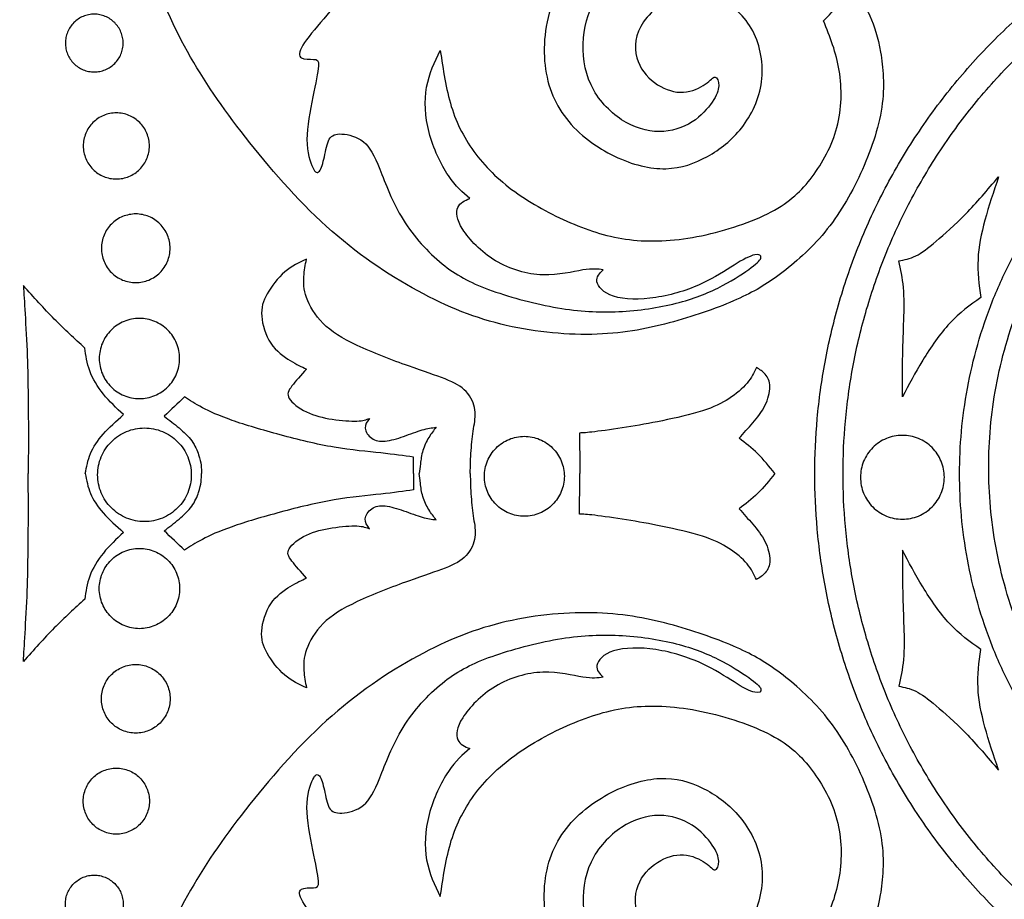
# Model space of a CAD drawing. Units: millimetres. Extents: x -157 to 157, y -157 to 157.
# Drawn here: x -129 to -113, y 99 to 113 of the extents above; entities that cross this region are included whole.
import ezdxf

# ---------------------------------------------------------------- set-up
doc = ezdxf.new("R2010")
doc.units = ezdxf.units.MM
doc.header["$MEASUREMENT"] = 0
doc.layers.add('DV1_Layer_1', color=7, linetype='Continuous')

msp = doc.modelspace()

# ---------------------------------------------------------------- linework, layer by layer
at = {"layer": 'DV1_Layer_1', "color": 5, "linetype": 'Continuous'}
for points, knots in [([(-54.815, 105.922), (-54.815, 157.028), (-105.922, 157.028), (-157.028, 157.028), (-157.028, 105.922), (-157.028, 54.815), (-105.922, 54.815), (-54.815, 54.815), (-54.815, 105.922)], [0, 0, 0, 324.67072, 324.67072, 649.34144, 649.34144, 974.012161, 974.012161, 1298.682881, 1298.682881, 1298.682881]), ([(-95.936, 105.922), (-95.936, 115.907), (-105.922, 115.907), (-115.907, 115.907), (-115.907, 105.922), (-115.907, 95.936), (-105.922, 95.936), (-95.936, 95.936), (-95.936, 105.922)], [0, 0, 0, 63.434411, 63.434411, 126.868821, 126.868821, 190.303232, 190.303232, 253.737642, 253.737642, 253.737642]), ([(-96.396, 105.922), (-96.396, 115.448), (-105.922, 115.448), (-115.448, 115.448), (-115.448, 105.922), (-115.448, 96.396), (-105.922, 96.396), (-96.396, 96.396), (-96.396, 105.922)], [0, 0, 0, 60.517756, 60.517756, 121.035512, 121.035512, 181.553268, 181.553268, 242.071024, 242.071024, 242.071024]), ([(-98.288, 105.922), (-98.288, 113.555), (-105.922, 113.555), (-113.555, 113.555), (-113.555, 105.922), (-113.555, 98.288), (-105.922, 98.288), (-98.288, 98.288), (-98.288, 105.922)], [0, 0, 0, 48.49441, 48.49441, 96.988819, 96.988819, 145.483229, 145.483229, 193.977638, 193.977638, 193.977638]), ([(-98.661, 106.03), (-98.661, 113.24), (-105.871, 113.24), (-113.082, 113.24), (-113.082, 106.03), (-113.082, 98.819), (-105.871, 98.819), (-98.661, 98.819), (-98.661, 106.03)], [0, 0, 0, 45.807248, 45.807248, 91.614497, 91.614497, 137.421745, 137.421745, 183.228993, 183.228993, 183.228993])]:
    msp.add_rational_spline(points, [1, 0.707106781187, 1, 0.707106781187, 1, 0.707106781187, 1, 0.707106781187, 1], degree=2, knots=knots, dxfattribs=at)
for points, knots in [([(-116.465, 109.173), (-116.235, 109.346), (-115.712, 109.801), (-115.132, 110.774), (-114.739, 111.917), (-114.825, 112.838), (-114.995, 113.384), (-115.177, 113.668), (-115.268, 113.81), (-115.433, 113.634), (-115.598, 113.458), (-115.763, 113.282), (-115.661, 113.026), (-115.456, 112.514), (-115.473, 111.524), (-115.933, 110.705), (-116.496, 110.159), (-117.776, 109.733), (-118.885, 109.665), (-119.806, 109.938), (-120.779, 110.449), (-121.461, 111.098), (-121.854, 111.866), (-121.945, 112.491), (-121.99, 112.804), (-122.081, 112.616), (-122.263, 112.241), (-122.229, 111.473), (-121.854, 110.688), (-121.626, 110.495), (-121.512, 110.398), (-121.592, 110.364), (-121.751, 110.296), (-121.717, 109.938), (-121.137, 109.323), (-120.301, 109.085), (-119.602, 109.272), (-119.431, 109.25), (-119.346, 109.238), (-119.403, 109.181), (-119.516, 109.068), (-119.26, 108.76), (-118.493, 108.743), (-117.691, 108.999), (-117.196, 109.341), (-116.838, 109.528), (-116.735, 109.443), (-116.923, 109.272), (-117.452, 108.931), (-118.168, 108.658), (-119.158, 108.522), (-120.113, 108.59), (-121.291, 108.914), (-121.956, 109.272), (-122.655, 110.023), (-122.997, 110.961), (-123.201, 111.371), (-123.628, 111.473), (-123.816, 111.405), (-123.867, 111.064), (-123.952, 110.791), (-124.054, 110.825), (-124.208, 111.303), (-124.054, 112.087), (-123.935, 112.633), (-124.02, 112.667), (-124.293, 112.65), (-124.293, 112.838), (-123.884, 113.316), (-123.474, 113.793), (-123.389, 114.391), (-123.423, 114.698), (-123.696, 114.868), (-123.73, 115.363), (-123.969, 116.028), (-124.157, 116.114), (-124.174, 116.404), (-124.549, 116.421), (-125.061, 116.233), (-125.215, 116.148), (-125.3, 116.387), (-125.607, 116.455), (-126.068, 115.994), (-126.17, 115.517), (-126.136, 114.732), (-126.272, 114.612), (-126.409, 114.749), (-126.631, 115.414), (-126.733, 116.318), (-126.528, 117.189), (-125.982, 117.905), (-125.488, 118.366), (-125.334, 118.792), (-125.3, 118.946), (-125.061, 119.151), (-125.215, 119.27), (-125.334, 119.389), (-125.129, 119.679), (-125.266, 120.515), (-125.471, 120.635), (-125.863, 120.635), (-126.034, 120.515), (-126.102, 120.601), (-126.375, 120.857), (-126.716, 120.686), (-127.04, 120.311), (-127.228, 119.918), (-127.347, 119.952), (-127.364, 120.447), (-127.211, 121.181), (-126.818, 122.085), (-126.631, 122.784), (-126.75, 123.194), (-127.04, 123.296), (-127.16, 123.416), (-127.194, 123.808), (-127.705, 124.354), (-127.859, 124.286), (-128.064, 124.024), (-128.166, 123.893), (-128.274, 124.058), (-128.49, 124.388), (-128.832, 124.941), (-128.965, 125.119), (-129.099, 125.297), (-129.195, 125.376), (-129.292, 125.455), (-129.349, 125.361), (-129.406, 125.267), (-129.463, 125.173), (-129.315, 124.957), (-129.019, 124.525), (-128.439, 123.74), (-128.064, 122.256), (-127.774, 120.413), (-127.671, 118.366), (-127.313, 116.591), (-126.801, 114.254), (-126.136, 112.753), (-125.232, 111.439), (-123.867, 109.852), (-122.331, 108.812), (-120.949, 108.266), (-119.38, 108.129), (-118.186, 108.368), (-117.458, 108.63), (-117.176, 108.755), (-116.895, 108.88), (-116.696, 108.999), (-116.465, 109.173)], [0, 0, 0, 0, 0.007812, 0.015625, 0.023438, 0.03125, 0.039062, 0.046875, 0.046875, 0.046875, 0.054688, 0.054688, 0.054688, 0.0625, 0.070312, 0.078125, 0.085938, 0.09375, 0.101562, 0.109375, 0.117188, 0.125, 0.132812, 0.140625, 0.140625, 0.140625, 0.148438, 0.15625, 0.164062, 0.171875, 0.171875, 0.171875, 0.179688, 0.1875, 0.195312, 0.203125, 0.210938, 0.21875, 0.21875, 0.21875, 0.226562, 0.234375, 0.242188, 0.25, 0.257812, 0.265625, 0.273438, 0.28125, 0.289062, 0.296875, 0.304688, 0.3125, 0.320312, 0.328125, 0.335938, 0.34375, 0.351562, 0.359375, 0.367188, 0.375, 0.382812, 0.390625, 0.398438, 0.40625, 0.414062, 0.421875, 0.429688, 0.4375, 0.445312, 0.453125, 0.460938, 0.46875, 0.476562, 0.484375, 0.492188, 0.5, 0.507812, 0.515625, 0.523438, 0.53125, 0.539062, 0.546875, 0.554688, 0.5625, 0.570312, 0.578125, 0.585938, 0.59375, 0.601562, 0.609375, 0.617188, 0.625, 0.632812, 0.640625, 0.648438, 0.65625, 0.664062, 0.671875, 0.679688, 0.6875, 0.695312, 0.703125, 0.710938, 0.71875, 0.726562, 0.734375, 0.742188, 0.75, 0.757812, 0.765625, 0.773438, 0.78125, 0.789062, 0.796875, 0.804688, 0.8125, 0.820312, 0.828125, 0.835938, 0.835938, 0.835938, 0.84375, 0.851562, 0.851562, 0.851562, 0.859375, 0.859375, 0.859375, 0.867188, 0.867188, 0.867188, 0.875, 0.882812, 0.890625, 0.898438, 0.90625, 0.914062, 0.921875, 0.929688, 0.9375, 0.945312, 0.953125, 0.960938, 0.96875, 0.976562, 0.984375, 0.984375, 0.984375, 1, 1, 1, 1]), ([(-118.461, 112.247), (-118.595, 112.332), (-118.834, 112.582), (-118.851, 113.196), (-118.168, 113.793), (-117.452, 113.725), (-116.838, 113.179), (-116.684, 112.275), (-117.06, 111.49), (-117.64, 111.047), (-118.288, 110.808), (-119.158, 111.012), (-120.028, 111.644), (-120.386, 112.582), (-120.199, 113.81), (-119.414, 114.698), (-118.441, 115.209), (-117.298, 115.175), (-116.582, 114.954), (-116.275, 114.783), (-116.121, 114.698), (-116.246, 114.55), (-116.371, 114.402), (-116.496, 114.254), (-116.627, 114.322), (-116.889, 114.459), (-117.537, 114.629), (-118.356, 114.578), (-118.97, 114.305), (-119.482, 113.725), (-119.721, 113.026), (-119.619, 112.207), (-119.056, 111.61), (-118.424, 111.422), (-117.861, 111.61), (-117.537, 111.985), (-117.435, 112.241), (-117.52, 112.429), (-117.64, 112.258), (-117.901, 112.133), (-118.041, 112.124), (-118.18, 112.116), (-118.328, 112.161), (-118.461, 112.247)], [0, 0, 0, 0, 0.027778, 0.055556, 0.083333, 0.111111, 0.138889, 0.166667, 0.194444, 0.222222, 0.25, 0.277778, 0.305556, 0.333333, 0.361111, 0.388889, 0.416667, 0.444444, 0.472222, 0.5, 0.5, 0.5, 0.527778, 0.527778, 0.527778, 0.555556, 0.583333, 0.611111, 0.638889, 0.666667, 0.694444, 0.722222, 0.75, 0.777778, 0.805556, 0.833333, 0.861111, 0.888889, 0.916667, 0.944444, 0.944444, 0.944444, 1, 1, 1, 1]), ([(-114.483, 107.174), (-114.381, 107.367), (-114.279, 107.56), (-114.152, 107.768), (-114.026, 107.976), (-113.875, 108.197), (-113.714, 108.369), (-113.553, 108.541), (-113.383, 108.664), (-113.212, 108.786), (-113.238, 108.994), (-113.289, 109.409), (-113.204, 109.824), (-113.143, 110.047), (-113.081, 110.27), (-113.002, 110.509), (-112.922, 110.748), (-113.101, 110.538), (-113.281, 110.327), (-113.455, 110.147), (-113.63, 109.966), (-113.801, 109.815), (-113.936, 109.702), (-114.071, 109.588), (-114.171, 109.511), (-114.266, 109.464), (-114.361, 109.417), (-114.452, 109.4), (-114.543, 109.383), (-114.512, 109.247), (-114.449, 108.974), (-114.458, 108.411), (-114.475, 108.058), (-114.479, 107.852), (-114.483, 107.646), (-114.483, 107.41), (-114.483, 107.174)], [0, 0, 0, 0, 0.066667, 0.066667, 0.066667, 0.133333, 0.133333, 0.133333, 0.2, 0.2, 0.2, 0.266667, 0.333333, 0.333333, 0.333333, 0.4, 0.4, 0.4, 0.466667, 0.466667, 0.466667, 0.533333, 0.533333, 0.533333, 0.6, 0.6, 0.6, 0.666667, 0.666667, 0.666667, 0.733333, 0.8, 0.866667, 0.866667, 0.866667, 1, 1, 1, 1]), ([(-121.504, 105.927), (-121.501, 106.053), (-121.498, 106.178), (-121.481, 106.426), (-121.453, 106.67), (-121.393, 106.952), (-121.538, 107.285), (-121.871, 107.464), (-122.252, 107.583), (-122.509, 107.676), (-122.766, 107.768), (-123.091, 107.893), (-123.339, 108.01), (-123.588, 108.126), (-123.762, 108.234), (-123.894, 108.367), (-124.026, 108.499), (-124.117, 108.655), (-124.164, 108.787), (-124.211, 108.92), (-124.214, 109.028), (-124.207, 109.127), (-124.199, 109.227), (-124.182, 109.318), (-124.165, 109.409), (-124.285, 109.355), (-124.404, 109.301), (-124.517, 109.204), (-124.629, 109.107), (-124.734, 108.968), (-124.802, 108.847), (-124.871, 108.726), (-124.902, 108.624), (-124.892, 108.486), (-124.882, 108.348), (-124.78, 108.001), (-124.404, 107.737), (-124.245, 107.663), (-124.165, 107.626), (-124.254, 107.526), (-124.342, 107.427), (-124.4, 107.35), (-124.458, 107.273), (-124.487, 107.219), (-124.445, 107.148), (-124.404, 107.077), (-124.293, 106.989), (-124.165, 106.928), (-124.037, 106.867), (-123.747, 106.798), (-123.446, 106.776), (-123.345, 106.78), (-123.244, 106.784), (-123.193, 106.804), (-123.142, 106.824), (-123.179, 106.773), (-123.216, 106.722), (-123.211, 106.663), (-123.207, 106.605), (-123.162, 106.54), (-123.103, 106.5), (-123.045, 106.46), (-122.903, 106.432), (-122.692, 106.494), (-122.586, 106.531), (-122.479, 106.568), (-122.263, 106.653), (-122.127, 106.67), (-122.058, 106.679), (-122.098, 106.628), (-122.138, 106.577), (-122.176, 106.514), (-122.215, 106.452), (-122.252, 106.378), (-122.274, 106.302), (-122.297, 106.227), (-122.306, 106.15), (-122.313, 106.087), (-122.32, 106.025), (-122.326, 105.976), (-122.331, 105.927)], [0, 0, 0, 0, 0.029412, 0.029412, 0.058824, 0.088235, 0.117647, 0.147059, 0.176471, 0.176471, 0.176471, 0.205882, 0.205882, 0.205882, 0.235294, 0.235294, 0.235294, 0.264706, 0.264706, 0.264706, 0.294118, 0.294118, 0.294118, 0.323529, 0.323529, 0.323529, 0.352941, 0.352941, 0.352941, 0.382353, 0.382353, 0.382353, 0.411765, 0.411765, 0.411765, 0.441176, 0.470588, 0.5, 0.5, 0.5, 0.529412, 0.529412, 0.529412, 0.558824, 0.558824, 0.558824, 0.588235, 0.588235, 0.588235, 0.617647, 0.647059, 0.647059, 0.647059, 0.676471, 0.676471, 0.676471, 0.705882, 0.705882, 0.705882, 0.735294, 0.735294, 0.735294, 0.764706, 0.794118, 0.794118, 0.794118, 0.823529, 0.852941, 0.852941, 0.852941, 0.882353, 0.882353, 0.882353, 0.911765, 0.911765, 0.911765, 0.941176, 0.941176, 0.941176, 1, 1, 1, 1]), ([(-127.757, 105.927), (-127.737, 106.036), (-127.717, 106.144), (-127.673, 106.251), (-127.629, 106.358), (-127.492, 106.568), (-127.253, 106.779), (-127.134, 106.884), (-127.251, 106.992), (-127.484, 107.208), (-127.637, 107.469), (-127.684, 107.596), (-127.731, 107.723), (-127.748, 107.845), (-127.765, 107.967), (-127.93, 108.118), (-128.095, 108.269), (-128.261, 108.438), (-128.428, 108.607), (-128.595, 108.795), (-128.763, 108.982), (-128.755, 108.851), (-128.738, 108.59), (-128.695, 107.805), (-128.689, 107.407), (-128.686, 107.184), (-128.684, 106.961), (-128.681, 106.713), (-128.681, 106.5), (-128.681, 106.286), (-128.684, 106.107), (-128.687, 105.927)], [0, 0, 0, 0, 0.071429, 0.071429, 0.071429, 0.142857, 0.214286, 0.214286, 0.214286, 0.285714, 0.357143, 0.357143, 0.357143, 0.428571, 0.428571, 0.428571, 0.5, 0.5, 0.5, 0.571429, 0.571429, 0.571429, 0.642857, 0.714286, 0.785714, 0.785714, 0.785714, 0.857143, 0.857143, 0.857143, 1, 1, 1, 1]), ([(-116.556, 105.927), (-116.647, 106.041), (-116.738, 106.155), (-116.835, 106.251), (-116.932, 106.346), (-117.034, 106.423), (-117.136, 106.5), (-117.062, 106.582), (-116.988, 106.665), (-116.914, 106.752), (-116.841, 106.838), (-116.693, 107.02), (-116.636, 107.248), (-116.637, 107.337), (-116.639, 107.427), (-116.67, 107.492), (-116.711, 107.541), (-116.752, 107.589), (-116.804, 107.62), (-116.855, 107.651), (-116.895, 107.566), (-116.934, 107.481), (-117.007, 107.394), (-117.079, 107.307), (-117.185, 107.219), (-117.301, 107.144), (-117.418, 107.069), (-117.674, 106.943), (-118.168, 106.83), (-118.382, 106.786), (-118.595, 106.742), (-118.774, 106.71), (-118.963, 106.68), (-119.152, 106.651), (-119.351, 106.622), (-119.481, 106.607), (-119.61, 106.591), (-119.67, 106.588), (-119.73, 106.585), (-119.727, 106.366), (-119.724, 106.147), (-119.721, 105.927)], [0, 0, 0, 0, 0.0625, 0.0625, 0.0625, 0.125, 0.125, 0.125, 0.1875, 0.1875, 0.1875, 0.25, 0.3125, 0.3125, 0.3125, 0.375, 0.375, 0.375, 0.4375, 0.4375, 0.4375, 0.5, 0.5, 0.5, 0.5625, 0.5625, 0.5625, 0.625, 0.6875, 0.6875, 0.6875, 0.75, 0.75, 0.75, 0.8125, 0.8125, 0.8125, 0.875, 0.875, 0.875, 1, 1, 1, 1]), ([(-122.425, 105.927), (-122.425, 106.016), (-122.425, 106.104), (-122.425, 106.193), (-122.584, 106.216), (-122.744, 106.238), (-122.955, 106.261), (-123.167, 106.284), (-123.432, 106.307), (-123.715, 106.355), (-123.998, 106.403), (-124.299, 106.477), (-124.589, 106.555), (-124.879, 106.634), (-125.158, 106.716), (-125.372, 106.791), (-125.587, 106.867), (-125.738, 106.935), (-125.856, 106.997), (-125.974, 107.06), (-126.059, 107.117), (-126.144, 107.174), (-126.255, 107.069), (-126.366, 106.963), (-126.477, 106.858), (-126.395, 106.796), (-126.312, 106.733), (-126.234, 106.668), (-126.156, 106.602), (-126.082, 106.534), (-126.028, 106.459), (-125.974, 106.383), (-125.906, 106.218), (-125.883, 106.11), (-125.877, 106.062), (-125.871, 106.013), (-125.871, 105.97), (-125.871, 105.927)], [0, 0, 0, 0, 0.071429, 0.071429, 0.071429, 0.142857, 0.142857, 0.142857, 0.214286, 0.214286, 0.214286, 0.285714, 0.285714, 0.285714, 0.357143, 0.357143, 0.357143, 0.428571, 0.428571, 0.428571, 0.5, 0.5, 0.5, 0.571429, 0.571429, 0.571429, 0.642857, 0.642857, 0.642857, 0.714286, 0.714286, 0.714286, 0.785714, 0.857143, 0.857143, 0.857143, 1, 1, 1, 1]), ([(-127.757, 105.927), (-127.737, 105.819), (-127.717, 105.71), (-127.673, 105.604), (-127.629, 105.497), (-127.492, 105.286), (-127.253, 105.076), (-127.134, 104.971), (-127.251, 104.863), (-127.484, 104.647), (-127.637, 104.385), (-127.684, 104.259), (-127.731, 104.132), (-127.748, 104.01), (-127.765, 103.888), (-127.93, 103.737), (-128.095, 103.586), (-128.261, 103.417), (-128.428, 103.248), (-128.595, 103.06), (-128.763, 102.872), (-128.755, 103.003), (-128.738, 103.265), (-128.695, 104.05), (-128.689, 104.448), (-128.686, 104.671), (-128.684, 104.894), (-128.681, 105.141), (-128.681, 105.355), (-128.681, 105.568), (-128.684, 105.748), (-128.687, 105.927)], [0, 0, 0, 0, 0.071429, 0.071429, 0.071429, 0.142857, 0.214286, 0.214286, 0.214286, 0.285714, 0.357143, 0.357143, 0.357143, 0.428571, 0.428571, 0.428571, 0.5, 0.5, 0.5, 0.571429, 0.571429, 0.571429, 0.642857, 0.714286, 0.785714, 0.785714, 0.785714, 0.857143, 0.857143, 0.857143, 1, 1, 1, 1]), ([(-122.425, 105.927), (-122.425, 105.839), (-122.425, 105.75), (-122.425, 105.662), (-122.584, 105.639), (-122.744, 105.616), (-122.955, 105.594), (-123.167, 105.571), (-123.432, 105.548), (-123.715, 105.5), (-123.998, 105.451), (-124.299, 105.377), (-124.589, 105.299), (-124.879, 105.221), (-125.158, 105.139), (-125.372, 105.063), (-125.587, 104.988), (-125.738, 104.92), (-125.856, 104.857), (-125.974, 104.795), (-126.059, 104.738), (-126.144, 104.681), (-126.255, 104.786), (-126.366, 104.891), (-126.477, 104.996), (-126.395, 105.059), (-126.312, 105.122), (-126.234, 105.187), (-126.156, 105.252), (-126.082, 105.321), (-126.028, 105.396), (-125.974, 105.471), (-125.906, 105.636), (-125.883, 105.744), (-125.877, 105.793), (-125.871, 105.841), (-125.871, 105.884), (-125.871, 105.927)], [0, 0, 0, 0, 0.071429, 0.071429, 0.071429, 0.142857, 0.142857, 0.142857, 0.214286, 0.214286, 0.214286, 0.285714, 0.285714, 0.285714, 0.357143, 0.357143, 0.357143, 0.428571, 0.428571, 0.428571, 0.5, 0.5, 0.5, 0.571429, 0.571429, 0.571429, 0.642857, 0.642857, 0.642857, 0.714286, 0.714286, 0.714286, 0.785714, 0.857143, 0.857143, 0.857143, 1, 1, 1, 1]), ([(-121.504, 105.927), (-121.501, 105.802), (-121.498, 105.676), (-121.481, 105.429), (-121.453, 105.184), (-121.393, 104.903), (-121.538, 104.57), (-121.871, 104.391), (-122.252, 104.271), (-122.509, 104.179), (-122.766, 104.087), (-123.091, 103.961), (-123.339, 103.845), (-123.588, 103.728), (-123.762, 103.62), (-123.894, 103.488), (-124.026, 103.356), (-124.117, 103.199), (-124.164, 103.067), (-124.211, 102.935), (-124.214, 102.827), (-124.207, 102.727), (-124.199, 102.628), (-124.182, 102.537), (-124.165, 102.446), (-124.285, 102.5), (-124.404, 102.554), (-124.517, 102.651), (-124.629, 102.747), (-124.734, 102.887), (-124.802, 103.007), (-124.871, 103.128), (-124.902, 103.231), (-124.892, 103.369), (-124.882, 103.506), (-124.78, 103.853), (-124.404, 104.118), (-124.245, 104.192), (-124.165, 104.229), (-124.254, 104.328), (-124.342, 104.428), (-124.4, 104.505), (-124.458, 104.581), (-124.487, 104.635), (-124.445, 104.706), (-124.404, 104.778), (-124.293, 104.866), (-124.165, 104.927), (-124.037, 104.988), (-123.747, 105.056), (-123.446, 105.079), (-123.345, 105.075), (-123.244, 105.07), (-123.193, 105.05), (-123.142, 105.031), (-123.179, 105.082), (-123.216, 105.133), (-123.211, 105.191), (-123.207, 105.25), (-123.162, 105.315), (-123.103, 105.355), (-123.045, 105.395), (-122.903, 105.423), (-122.692, 105.36), (-122.586, 105.323), (-122.479, 105.286), (-122.263, 105.201), (-122.127, 105.184), (-122.058, 105.176), (-122.098, 105.227), (-122.138, 105.278), (-122.176, 105.341), (-122.215, 105.403), (-122.252, 105.477), (-122.274, 105.552), (-122.297, 105.628), (-122.306, 105.704), (-122.313, 105.767), (-122.32, 105.83), (-122.326, 105.879), (-122.331, 105.927)], [0, 0, 0, 0, 0.029412, 0.029412, 0.058824, 0.088235, 0.117647, 0.147059, 0.176471, 0.176471, 0.176471, 0.205882, 0.205882, 0.205882, 0.235294, 0.235294, 0.235294, 0.264706, 0.264706, 0.264706, 0.294118, 0.294118, 0.294118, 0.323529, 0.323529, 0.323529, 0.352941, 0.352941, 0.352941, 0.382353, 0.382353, 0.382353, 0.411765, 0.411765, 0.411765, 0.441176, 0.470588, 0.5, 0.5, 0.5, 0.529412, 0.529412, 0.529412, 0.558824, 0.558824, 0.558824, 0.588235, 0.588235, 0.588235, 0.617647, 0.647059, 0.647059, 0.647059, 0.676471, 0.676471, 0.676471, 0.705882, 0.705882, 0.705882, 0.735294, 0.735294, 0.735294, 0.764706, 0.794118, 0.794118, 0.794118, 0.823529, 0.852941, 0.852941, 0.852941, 0.882353, 0.882353, 0.882353, 0.911765, 0.911765, 0.911765, 0.941176, 0.941176, 0.941176, 1, 1, 1, 1]), ([(-116.556, 105.927), (-116.647, 105.813), (-116.738, 105.699), (-116.835, 105.604), (-116.932, 105.508), (-117.034, 105.432), (-117.136, 105.355), (-117.062, 105.272), (-116.988, 105.19), (-116.914, 105.103), (-116.841, 105.016), (-116.693, 104.834), (-116.636, 104.607), (-116.637, 104.517), (-116.639, 104.428), (-116.67, 104.362), (-116.711, 104.314), (-116.752, 104.266), (-116.804, 104.234), (-116.855, 104.203), (-116.895, 104.288), (-116.934, 104.374), (-117.007, 104.46), (-117.079, 104.547), (-117.185, 104.635), (-117.301, 104.711), (-117.418, 104.786), (-117.674, 104.911), (-118.168, 105.025), (-118.382, 105.069), (-118.595, 105.113), (-118.774, 105.144), (-118.963, 105.174), (-119.152, 105.204), (-119.351, 105.232), (-119.481, 105.248), (-119.61, 105.264), (-119.67, 105.267), (-119.73, 105.269), (-119.727, 105.489), (-119.724, 105.708), (-119.721, 105.927)], [0, 0, 0, 0, 0.0625, 0.0625, 0.0625, 0.125, 0.125, 0.125, 0.1875, 0.1875, 0.1875, 0.25, 0.3125, 0.3125, 0.3125, 0.375, 0.375, 0.375, 0.4375, 0.4375, 0.4375, 0.5, 0.5, 0.5, 0.5625, 0.5625, 0.5625, 0.625, 0.6875, 0.6875, 0.6875, 0.75, 0.75, 0.75, 0.8125, 0.8125, 0.8125, 0.875, 0.875, 0.875, 1, 1, 1, 1]), ([(-114.483, 104.681), (-114.381, 104.487), (-114.279, 104.294), (-114.152, 104.087), (-114.026, 103.879), (-113.875, 103.657), (-113.714, 103.485), (-113.553, 103.313), (-113.383, 103.191), (-113.212, 103.069), (-113.238, 102.861), (-113.289, 102.446), (-113.204, 102.031), (-113.143, 101.808), (-113.081, 101.584), (-113.002, 101.345), (-112.922, 101.107), (-113.101, 101.317), (-113.281, 101.527), (-113.455, 101.708), (-113.63, 101.889), (-113.801, 102.039), (-113.936, 102.153), (-114.071, 102.267), (-114.171, 102.343), (-114.266, 102.39), (-114.361, 102.437), (-114.452, 102.454), (-114.543, 102.471), (-114.512, 102.608), (-114.449, 102.881), (-114.458, 103.444), (-114.475, 103.797), (-114.479, 104.003), (-114.483, 104.209), (-114.483, 104.445), (-114.483, 104.681)], [0, 0, 0, 0, 0.066667, 0.066667, 0.066667, 0.133333, 0.133333, 0.133333, 0.2, 0.2, 0.2, 0.266667, 0.333333, 0.333333, 0.333333, 0.4, 0.4, 0.4, 0.466667, 0.466667, 0.466667, 0.533333, 0.533333, 0.533333, 0.6, 0.6, 0.6, 0.666667, 0.666667, 0.666667, 0.733333, 0.8, 0.866667, 0.866667, 0.866667, 1, 1, 1, 1]), ([(-116.465, 102.682), (-116.235, 102.508), (-115.712, 102.053), (-115.132, 101.081), (-114.739, 99.938), (-114.825, 99.017), (-114.995, 98.471), (-115.177, 98.186), (-115.268, 98.044), (-115.433, 98.22), (-115.598, 98.397), (-115.763, 98.573), (-115.661, 98.829), (-115.456, 99.341), (-115.473, 100.33), (-115.933, 101.149), (-116.496, 101.695), (-117.776, 102.122), (-118.885, 102.19), (-119.806, 101.917), (-120.779, 101.405), (-121.461, 100.757), (-121.854, 99.989), (-121.945, 99.364), (-121.99, 99.051), (-122.081, 99.238), (-122.263, 99.614), (-122.229, 100.381), (-121.854, 101.166), (-121.626, 101.36), (-121.512, 101.456), (-121.592, 101.49), (-121.751, 101.559), (-121.717, 101.917), (-121.137, 102.531), (-120.301, 102.77), (-119.602, 102.582), (-119.431, 102.605), (-119.346, 102.616), (-119.403, 102.673), (-119.516, 102.787), (-119.26, 103.094), (-118.493, 103.111), (-117.691, 102.855), (-117.196, 102.514), (-116.838, 102.326), (-116.735, 102.412), (-116.923, 102.582), (-117.452, 102.924), (-118.168, 103.197), (-119.158, 103.333), (-120.113, 103.265), (-121.291, 102.941), (-121.956, 102.582), (-122.655, 101.832), (-122.997, 100.893), (-123.201, 100.484), (-123.628, 100.381), (-123.816, 100.45), (-123.867, 100.791), (-123.952, 101.064), (-124.054, 101.03), (-124.208, 100.552), (-124.054, 99.767), (-123.935, 99.221), (-124.02, 99.187), (-124.293, 99.204), (-124.293, 99.017), (-123.884, 98.539), (-123.474, 98.061), (-123.389, 97.464), (-123.423, 97.157), (-123.696, 96.986), (-123.73, 96.492), (-123.969, 95.826), (-124.157, 95.741), (-124.174, 95.451), (-124.549, 95.434), (-125.061, 95.622), (-125.215, 95.707), (-125.3, 95.468), (-125.607, 95.4), (-126.068, 95.86), (-126.17, 96.338), (-126.136, 97.123), (-126.272, 97.242), (-126.409, 97.106), (-126.631, 96.44), (-126.733, 95.536), (-126.528, 94.666), (-125.982, 93.95), (-125.488, 93.489), (-125.334, 93.062), (-125.3, 92.909), (-125.061, 92.704), (-125.215, 92.585), (-125.334, 92.465), (-125.129, 92.175), (-125.266, 91.339), (-125.471, 91.22), (-125.863, 91.22), (-126.034, 91.339), (-126.102, 91.254), (-126.375, 90.998), (-126.716, 91.169), (-127.04, 91.544), (-127.228, 91.936), (-127.347, 91.902), (-127.364, 91.407), (-127.211, 90.674), (-126.818, 89.77), (-126.631, 89.07), (-126.75, 88.661), (-127.04, 88.558), (-127.16, 88.439), (-127.194, 88.046), (-127.705, 87.501), (-127.859, 87.569), (-128.064, 87.83), (-128.166, 87.961), (-128.274, 87.796), (-128.49, 87.466), (-128.832, 86.913), (-128.965, 86.736), (-129.099, 86.558), (-129.195, 86.479), (-129.292, 86.4), (-129.349, 86.494), (-129.406, 86.588), (-129.463, 86.682), (-129.315, 86.898), (-129.019, 87.33), (-128.439, 88.115), (-128.064, 89.599), (-127.774, 91.442), (-127.671, 93.489), (-127.313, 95.263), (-126.801, 97.601), (-126.136, 99.102), (-125.232, 100.416), (-123.867, 102.002), (-122.331, 103.043), (-120.949, 103.589), (-119.38, 103.725), (-118.186, 103.487), (-117.458, 103.225), (-117.176, 103.1), (-116.895, 102.975), (-116.696, 102.855), (-116.465, 102.682)], [0, 0, 0, 0, 0.007812, 0.015625, 0.023438, 0.03125, 0.039062, 0.046875, 0.046875, 0.046875, 0.054688, 0.054688, 0.054688, 0.0625, 0.070312, 0.078125, 0.085938, 0.09375, 0.101562, 0.109375, 0.117188, 0.125, 0.132812, 0.140625, 0.140625, 0.140625, 0.148438, 0.15625, 0.164062, 0.171875, 0.171875, 0.171875, 0.179688, 0.1875, 0.195312, 0.203125, 0.210938, 0.21875, 0.21875, 0.21875, 0.226562, 0.234375, 0.242188, 0.25, 0.257812, 0.265625, 0.273438, 0.28125, 0.289062, 0.296875, 0.304688, 0.3125, 0.320312, 0.328125, 0.335938, 0.34375, 0.351562, 0.359375, 0.367188, 0.375, 0.382812, 0.390625, 0.398438, 0.40625, 0.414062, 0.421875, 0.429688, 0.4375, 0.445312, 0.453125, 0.460938, 0.46875, 0.476562, 0.484375, 0.492188, 0.5, 0.507812, 0.515625, 0.523438, 0.53125, 0.539062, 0.546875, 0.554688, 0.5625, 0.570312, 0.578125, 0.585938, 0.59375, 0.601562, 0.609375, 0.617188, 0.625, 0.632812, 0.640625, 0.648438, 0.65625, 0.664062, 0.671875, 0.679688, 0.6875, 0.695312, 0.703125, 0.710938, 0.71875, 0.726562, 0.734375, 0.742188, 0.75, 0.757812, 0.765625, 0.773438, 0.78125, 0.789062, 0.796875, 0.804688, 0.8125, 0.820312, 0.828125, 0.835938, 0.835938, 0.835938, 0.84375, 0.851562, 0.851562, 0.851562, 0.859375, 0.859375, 0.859375, 0.867188, 0.867188, 0.867188, 0.875, 0.882812, 0.890625, 0.898438, 0.90625, 0.914062, 0.921875, 0.929688, 0.9375, 0.945312, 0.953125, 0.960938, 0.96875, 0.976562, 0.984375, 0.984375, 0.984375, 1, 1, 1, 1]), ([(-118.461, 99.608), (-118.595, 99.523), (-118.834, 99.273), (-118.851, 98.658), (-118.168, 98.061), (-117.452, 98.129), (-116.838, 98.675), (-116.684, 99.58), (-117.06, 100.364), (-117.64, 100.808), (-118.288, 101.047), (-119.158, 100.842), (-120.028, 100.211), (-120.386, 99.273), (-120.199, 98.044), (-119.414, 97.157), (-118.441, 96.645), (-117.298, 96.679), (-116.582, 96.901), (-116.275, 97.072), (-116.121, 97.157), (-116.246, 97.305), (-116.371, 97.453), (-116.496, 97.601), (-116.627, 97.532), (-116.889, 97.396), (-117.537, 97.225), (-118.356, 97.276), (-118.97, 97.549), (-119.482, 98.129), (-119.721, 98.829), (-119.619, 99.648), (-119.056, 100.245), (-118.424, 100.433), (-117.861, 100.245), (-117.537, 99.87), (-117.435, 99.614), (-117.52, 99.426), (-117.64, 99.597), (-117.901, 99.722), (-118.041, 99.73), (-118.18, 99.739), (-118.328, 99.693), (-118.461, 99.608)], [0, 0, 0, 0, 0.027778, 0.055556, 0.083333, 0.111111, 0.138889, 0.166667, 0.194444, 0.222222, 0.25, 0.277778, 0.305556, 0.333333, 0.361111, 0.388889, 0.416667, 0.444444, 0.472222, 0.5, 0.5, 0.5, 0.527778, 0.527778, 0.527778, 0.555556, 0.583333, 0.611111, 0.638889, 0.666667, 0.694444, 0.722222, 0.75, 0.777778, 0.805556, 0.833333, 0.861111, 0.888889, 0.916667, 0.944444, 0.944444, 0.944444, 1, 1, 1, 1])]:
    msp.add_open_spline(points, degree=3, knots=knots, dxfattribs=at)
for points in [[(-127.612, 113.393), (-127.581, 113.393), (-127.519, 113.387), (-127.431, 113.36), (-127.349, 113.316), (-127.278, 113.257), (-127.219, 113.186), (-127.175, 113.104), (-127.148, 113.015), (-127.139, 112.923), (-127.148, 112.831), (-127.175, 112.742), (-127.219, 112.661), (-127.278, 112.589), (-127.349, 112.53), (-127.431, 112.487), (-127.519, 112.46), (-127.612, 112.451), (-127.704, 112.46), (-127.792, 112.487), (-127.874, 112.53), (-127.946, 112.589), (-128.004, 112.661), (-128.048, 112.742), (-128.075, 112.831), (-128.084, 112.923), (-128.075, 113.015), (-128.048, 113.104), (-128.004, 113.186), (-127.946, 113.257), (-127.874, 113.316), (-127.792, 113.36), (-127.704, 113.387), (-127.642, 113.393), (-127.612, 113.393)], [(-127.253, 111.788), (-127.218, 111.788), (-127.148, 111.781), (-127.047, 111.751), (-126.953, 111.701), (-126.871, 111.633), (-126.804, 111.552), (-126.754, 111.458), (-126.723, 111.357), (-126.713, 111.251), (-126.723, 111.146), (-126.754, 111.044), (-126.804, 110.951), (-126.871, 110.869), (-126.953, 110.802), (-127.047, 110.752), (-127.148, 110.721), (-127.253, 110.711), (-127.359, 110.721), (-127.46, 110.752), (-127.554, 110.802), (-127.635, 110.869), (-127.703, 110.951), (-127.753, 111.044), (-127.783, 111.146), (-127.794, 111.251), (-127.783, 111.357), (-127.753, 111.458), (-127.703, 111.552), (-127.635, 111.633), (-127.554, 111.701), (-127.46, 111.751), (-127.359, 111.781), (-127.289, 111.788), (-127.253, 111.788)], [(-126.938, 110.146), (-126.901, 110.146), (-126.828, 110.138), (-126.723, 110.107), (-126.626, 110.055), (-126.541, 109.985), (-126.471, 109.9), (-126.419, 109.803), (-126.387, 109.697), (-126.377, 109.588), (-126.387, 109.478), (-126.419, 109.373), (-126.471, 109.276), (-126.541, 109.191), (-126.626, 109.121), (-126.723, 109.069), (-126.828, 109.037), (-126.938, 109.027), (-127.047, 109.037), (-127.153, 109.069), (-127.25, 109.121), (-127.335, 109.191), (-127.404, 109.276), (-127.456, 109.373), (-127.488, 109.478), (-127.499, 109.588), (-127.488, 109.697), (-127.456, 109.803), (-127.404, 109.9), (-127.335, 109.985), (-127.25, 110.055), (-127.153, 110.107), (-127.047, 110.138), (-126.974, 110.146), (-126.938, 110.146)], [(-126.878, 108.448), (-126.835, 108.448), (-126.75, 108.44), (-126.627, 108.403), (-126.514, 108.342), (-126.414, 108.26), (-126.332, 108.161), (-126.272, 108.048), (-126.234, 107.925), (-126.222, 107.797), (-126.234, 107.668), (-126.272, 107.545), (-126.332, 107.432), (-126.414, 107.333), (-126.514, 107.251), (-126.627, 107.19), (-126.75, 107.153), (-126.878, 107.14), (-127.006, 107.153), (-127.129, 107.19), (-127.243, 107.251), (-127.342, 107.333), (-127.424, 107.432), (-127.484, 107.545), (-127.522, 107.668), (-127.534, 107.796), (-127.522, 107.925), (-127.484, 108.048), (-127.424, 108.161), (-127.342, 108.26), (-127.243, 108.342), (-127.129, 108.403), (-127.006, 108.44), (-126.921, 108.448), (-126.878, 108.448)], [(-126.796, 105.146), (-126.746, 105.146), (-126.647, 105.155), (-126.503, 105.199), (-126.37, 105.27), (-126.254, 105.365), (-126.159, 105.481), (-126.088, 105.614), (-126.045, 105.757), (-126.03, 105.907), (-126.045, 106.056), (-126.088, 106.2), (-126.159, 106.332), (-126.254, 106.448), (-126.37, 106.544), (-126.503, 106.614), (-126.647, 106.658), (-126.796, 106.672), (-126.945, 106.658), (-127.089, 106.614), (-127.221, 106.544), (-127.337, 106.448), (-127.433, 106.332), (-127.504, 106.2), (-127.547, 106.056), (-127.562, 105.907), (-127.547, 105.757), (-127.504, 105.614), (-127.433, 105.481), (-127.337, 105.365), (-127.221, 105.27), (-127.089, 105.199), (-126.945, 105.155), (-126.846, 105.146), (-126.796, 105.146)], [(-120.625, 105.233), (-120.583, 105.233), (-120.497, 105.241), (-120.375, 105.278), (-120.262, 105.339), (-120.163, 105.42), (-120.081, 105.519), (-120.021, 105.632), (-119.984, 105.755), (-119.971, 105.882), (-119.984, 106.01), (-120.021, 106.133), (-120.081, 106.246), (-120.163, 106.345), (-120.262, 106.426), (-120.375, 106.487), (-120.497, 106.524), (-120.625, 106.536), (-120.753, 106.524), (-120.875, 106.487), (-120.988, 106.426), (-121.087, 106.345), (-121.169, 106.246), (-121.229, 106.133), (-121.266, 106.01), (-121.279, 105.882), (-121.266, 105.755), (-121.229, 105.632), (-121.169, 105.519), (-121.087, 105.42), (-120.988, 105.339), (-120.875, 105.278), (-120.753, 105.241), (-120.668, 105.233), (-120.625, 105.233)], [(-114.965, 105.385), (-114.997, 105.416), (-115.054, 105.486), (-115.117, 105.604), (-115.156, 105.733), (-115.169, 105.867), (-115.156, 106), (-115.117, 106.129), (-115.054, 106.248), (-114.968, 106.351), (-114.864, 106.437), (-114.746, 106.5), (-114.617, 106.539), (-114.483, 106.552), (-114.35, 106.539), (-114.221, 106.5), (-114.102, 106.437), (-113.999, 106.351), (-113.913, 106.248), (-113.85, 106.129), (-113.811, 106), (-113.798, 105.867), (-113.811, 105.733), (-113.85, 105.604), (-113.913, 105.486), (-113.999, 105.382), (-114.102, 105.296), (-114.221, 105.233), (-114.35, 105.194), (-114.483, 105.181), (-114.617, 105.194), (-114.746, 105.233), (-114.864, 105.296), (-114.933, 105.353), (-114.965, 105.385)], [(-126.878, 103.406), (-126.835, 103.406), (-126.75, 103.414), (-126.627, 103.452), (-126.514, 103.513), (-126.414, 103.594), (-126.332, 103.694), (-126.272, 103.807), (-126.234, 103.93), (-126.222, 104.058), (-126.234, 104.186), (-126.272, 104.309), (-126.332, 104.423), (-126.414, 104.522), (-126.514, 104.604), (-126.627, 104.664), (-126.75, 104.702), (-126.878, 104.714), (-127.006, 104.702), (-127.129, 104.664), (-127.243, 104.604), (-127.342, 104.522), (-127.424, 104.423), (-127.484, 104.309), (-127.522, 104.186), (-127.534, 104.058), (-127.522, 103.93), (-127.484, 103.807), (-127.424, 103.694), (-127.342, 103.594), (-127.243, 103.513), (-127.129, 103.452), (-127.006, 103.414), (-126.921, 103.406), (-126.878, 103.406)], [(-126.938, 101.709), (-126.901, 101.709), (-126.828, 101.716), (-126.723, 101.748), (-126.626, 101.8), (-126.541, 101.87), (-126.471, 101.955), (-126.419, 102.052), (-126.387, 102.157), (-126.377, 102.267), (-126.387, 102.376), (-126.419, 102.482), (-126.471, 102.579), (-126.541, 102.664), (-126.626, 102.733), (-126.723, 102.785), (-126.828, 102.817), (-126.938, 102.828), (-127.047, 102.817), (-127.153, 102.785), (-127.25, 102.733), (-127.335, 102.664), (-127.404, 102.579), (-127.456, 102.482), (-127.488, 102.376), (-127.499, 102.267), (-127.488, 102.157), (-127.456, 102.052), (-127.404, 101.955), (-127.335, 101.87), (-127.25, 101.8), (-127.153, 101.748), (-127.047, 101.716), (-126.974, 101.709), (-126.938, 101.709)], [(-127.253, 100.066), (-127.218, 100.066), (-127.148, 100.073), (-127.047, 100.104), (-126.953, 100.154), (-126.871, 100.221), (-126.804, 100.303), (-126.754, 100.396), (-126.723, 100.498), (-126.713, 100.603), (-126.723, 100.709), (-126.754, 100.81), (-126.804, 100.903), (-126.871, 100.985), (-126.953, 101.053), (-127.047, 101.103), (-127.148, 101.133), (-127.253, 101.144), (-127.359, 101.133), (-127.46, 101.103), (-127.554, 101.053), (-127.635, 100.985), (-127.703, 100.903), (-127.753, 100.81), (-127.783, 100.709), (-127.794, 100.603), (-127.783, 100.498), (-127.753, 100.396), (-127.703, 100.303), (-127.635, 100.221), (-127.554, 100.154), (-127.46, 100.104), (-127.359, 100.073), (-127.289, 100.066), (-127.253, 100.066)], [(-127.612, 98.462), (-127.581, 98.462), (-127.519, 98.468), (-127.431, 98.495), (-127.349, 98.538), (-127.278, 98.597), (-127.219, 98.669), (-127.175, 98.75), (-127.148, 98.839), (-127.139, 98.931), (-127.148, 99.024), (-127.175, 99.112), (-127.219, 99.194), (-127.278, 99.265), (-127.349, 99.324), (-127.431, 99.368), (-127.519, 99.395), (-127.612, 99.404), (-127.704, 99.395), (-127.792, 99.368), (-127.874, 99.324), (-127.946, 99.265), (-128.004, 99.194), (-128.048, 99.112), (-128.075, 99.024), (-128.084, 98.931), (-128.075, 98.839), (-128.048, 98.75), (-128.004, 98.669), (-127.946, 98.597), (-127.874, 98.538), (-127.792, 98.495), (-127.704, 98.468), (-127.642, 98.462), (-127.612, 98.462)]]:
    msp.add_open_spline(points, degree=3, dxfattribs=at)

doc.saveas('drawing.dxf')
